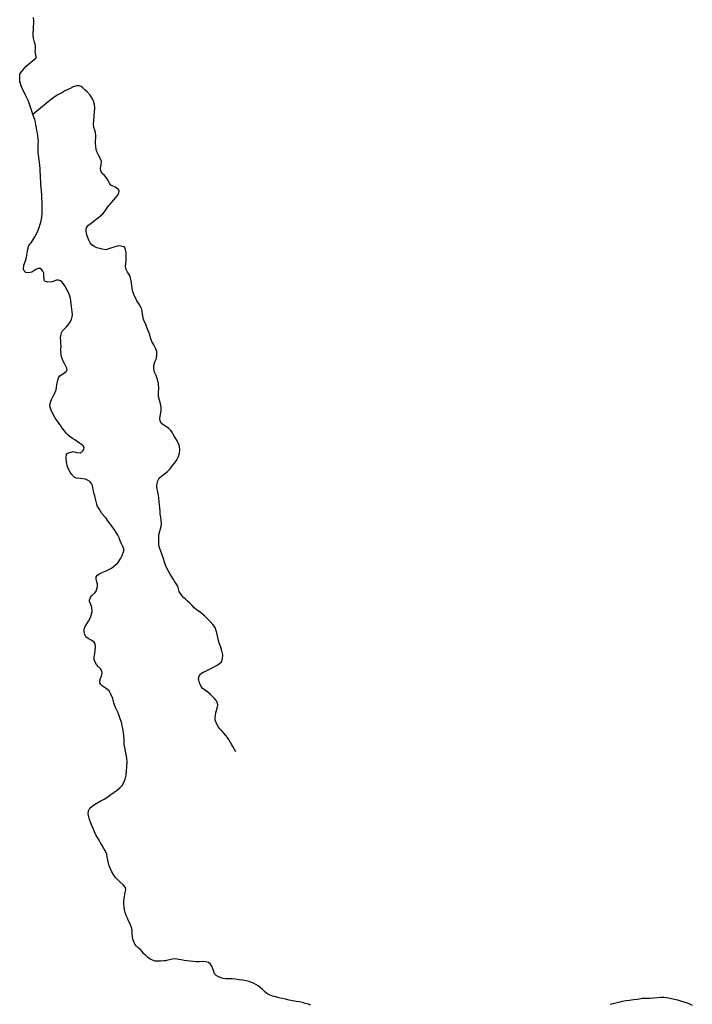
# Model space of a CAD drawing. Units: inches. Extents: x 479549 to 514583, y 6706239 to 6759308.
# Drawn here: x 499964 to 500648, y 6735783 to 6736784 of the extents above; entities that cross this region are included whole.
import ezdxf

# ---------------------------------------------------------------- set-up
doc = ezdxf.new("R2010")
doc.units = ezdxf.units.IN
doc.header["$MEASUREMENT"] = 0
doc.layers.add('DBO.Draft_water_inventory_streams', color=10, linetype='Continuous')

# ---------------------------------------------------------------- blocks, each defined once
blk = doc.blocks.new('Draft_water_inventory_streams_ACAD_1_FMEBLOCK113')
at = {"layer": 'DBO.Draft_water_inventory_streams'}
for points in [[(26.3, 451.5), (23, 452.9), (19.4, 454.3), (15.6, 455.5), (11.6, 456.6), (7.7, 457.6), (3.9, 458.4), (0.5, 459.1), (-2.7, 459.4), (-5.9, 459.4), (-9.2, 459.1), (-12.8, 458.8), (-16.6, 458.5), (-20.7, 458.5), (-24.9, 458.3), (-29.3, 457.6), (-33.4, 457), (-37.5, 456.5), (-41.4, 456.1), (-45.2, 455.3), (-48.9, 454.3), (-53, 453.4), (-57.3, 452.5)], [(-361.7, 451.6), (-364.6, 452.6), (-367.4, 453.5), (-370.3, 454.3), (-373.4, 455), (-376.8, 455.5), (-380, 456.1), (-383.7, 456.8), (-387.4, 457.7), (-391.1, 458.5), (-394.2, 459.3), (-397.3, 460.1), (-400.6, 461), (-403.7, 462.2), (-406.5, 463.7), (-408.9, 465.6), (-411, 467.6), (-413.2, 469.5), (-415.4, 471.2), (-419.9, 473.9), (-422.2, 474.9), (-424.6, 475.8), (-427.6, 476.6), (-431.1, 477.2), (-434.7, 477.6), (-438.2, 478.1), (-441.7, 478.3), (-445.2, 478.4), (-448.3, 478.6), (-451, 478.9), (-455.8, 480.6), (-457.9, 481.9), (-459.6, 483.7), (-460.5, 486), (-461.3, 488.8), (-462.3, 491.4), (-463.7, 493.5), (-465.9, 495), (-468.7, 495.7), (-471.7, 496), (-474.9, 495.9), (-478.1, 495.9), (-481.3, 496), (-484.6, 496.4), (-487.8, 496.7), (-490.7, 497.2), (-493.5, 497.7), (-496.3, 498.3), (-499.2, 498.7), (-502.3, 498.5), (-505.4, 497.8), (-508.4, 497.2), (-509.7, 496.9)]]:
    blk.add_lwpolyline(points, dxfattribs=at)
blk = doc.blocks.new('Draft_water_inventory_streams_ACAD_1_FMEBLOCK114')
at = {"layer": 'DBO.Draft_water_inventory_streams'}
for points in [[(26.3, 451.5), (23, 452.9), (19.4, 454.3), (15.6, 455.5), (11.6, 456.6), (7.7, 457.6), (3.9, 458.4), (0.5, 459.1), (-2.7, 459.4), (-5.9, 459.4), (-9.2, 459.1), (-12.8, 458.8), (-16.6, 458.5), (-20.7, 458.5), (-24.9, 458.3), (-29.3, 457.6), (-33.4, 457), (-37.5, 456.5), (-41.4, 456.1), (-45.2, 455.3), (-48.9, 454.3), (-53, 453.4), (-57.3, 452.5)], [(-361.7, 451.6), (-364.6, 452.6), (-367.4, 453.5), (-370.3, 454.3), (-373.4, 455), (-376.8, 455.5), (-380, 456.1), (-383.7, 456.8), (-387.4, 457.7), (-391.1, 458.5), (-394.2, 459.3), (-397.3, 460.1), (-400.6, 461), (-403.7, 462.2), (-406.5, 463.7), (-408.9, 465.6), (-411, 467.6), (-413.2, 469.5), (-415.4, 471.2), (-419.9, 473.9), (-422.2, 474.9), (-424.6, 475.8), (-427.6, 476.6), (-431.1, 477.2), (-434.7, 477.6), (-438.2, 478.1), (-441.7, 478.3), (-445.2, 478.4), (-448.3, 478.6), (-451, 478.9), (-455.8, 480.6), (-457.9, 481.9), (-459.6, 483.7), (-460.5, 486), (-461.3, 488.8), (-462.3, 491.4), (-463.7, 493.5), (-465.9, 495), (-468.7, 495.7), (-471.7, 496), (-474.9, 495.9), (-478.1, 495.9), (-481.3, 496), (-484.6, 496.4), (-487.8, 496.7), (-490.7, 497.2), (-493.5, 497.7), (-496.3, 498.3), (-499.2, 498.7), (-502.3, 498.5), (-505.4, 497.8), (-508.4, 497.2), (-509.7, 496.9)]]:
    blk.add_lwpolyline(points, dxfattribs=at)

msp = doc.modelspace()

# ---------------------------------------------------------------- linework, layer by layer
at = {"layer": 'DBO.Draft_water_inventory_streams'}
for points in [[(500112.2012, 6735827.0519), (500110.5026, 6735826.7519), (500107.5176, 6735826.502), (500104.6975, 6735826.462), (500101.9021, 6735826.712), (500099.1563, 6735827.4318), (500096.732, 6735828.6716), (500094.4891, 6735830.3012), (500092.1473, 6735832.3508), (500090.0529, 6735834.3704), (500088.4614, 6735836.39), (500086.837, 6735838.3596), (500084.8085, 6735839.9493), (500082.813, 6735841.7389), (500081.0979, 6735844.0184), (500079.9682, 6735846.4279), (500079.1931, 6735848.9574), (500078.6983, 6735851.5669), (500078.4922, 6735854.1564), (500078.4427, 6735856.9158), (500077.9892, 6735859.7252), (500077.1069, 6735862.4947), (500076.0267, 6735865.1041), (500074.8063, 6735867.7036), (500073.6024, 6735870.3031), (500072.3985, 6735873.0525), (500071.376, 6735875.9219), (500070.6092, 6735878.8513), (500070.1062, 6735881.7807), (500069.8011, 6735884.7001), (500069.8011, 6735887.4296), (500070.5185, 6735892.3186), (500071.4173, 6735896.2778), (500071.8213, 6735899.0572), (500071.6234, 6735901.5267), (500069.1497, 6735904.0662), (500065.909, 6735907.2056), (500063.7239, 6735909.3251), (500061.8108, 6735911.3447), (500059.6917, 6735914.1342), (500057.3911, 6735918.1133), (500056.2779, 6735920.5828), (500055.1482, 6735923.4023), (500054.167, 6735926.3817), (500053.5073, 6735929.461), (500053.1197, 6735932.5704), (500052.5508, 6735935.5498), (500051.2974, 6735938.3192), (500049.541, 6735941.2186), (500047.8424, 6735944.188), (500046.2922, 6735947.0075), (500044.6925, 6735949.7469), (500043.101, 6735952.3664), (500041.5178, 6735955.1658), (500040.0995, 6735958.1252), (500038.7637, 6735961.4145), (500037.4691, 6735964.6639), (500036.191, 6735967.8232), (500035.1273, 6735970.6826), (500034.2615, 6735973.5221), (500033.709, 6735976.4715), (500033.9399, 6735979.4909), (500035.4901, 6735982.3403), (500038.2112, 6735984.6998), (500041.691, 6735986.9093), (500045.7067, 6735989.2189), (500049.8379, 6735991.4884), (500053.532, 6735993.738), (500056.7314, 6735996.0475), (500060.0297, 6735998.447), (500063.5095, 6736000.8365), (500066.2801, 6736003.0961), (500068.2179, 6736005.3756), (500069.8835, 6736008.285), (500071.2936, 6736011.8343), (500072.1841, 6736015.7435), (500072.7201, 6736020.0026), (500073.1077, 6736024.7017), (500073.2231, 6736029.1208), (500072.9675, 6736033.02), (500072.4315, 6736036.7492), (500071.6976, 6736040.2985), (500070.8071, 6736043.7778), (500070.3371, 6736046.8471), (500070.3123, 6736051.9861), (500070.0732, 6736055.7553), (500069.6362, 6736059.0447), (500068.894, 6736063.3538), (500068.3333, 6736066.2032), (500067.484, 6736069.6125), (500066.3708, 6736072.9818), (500065.3318, 6736076.1212), (500064.2269, 6736079.0506), (500062.8416, 6736081.93), (500061.3903, 6736084.6495), (500059.7329, 6736089.3385), (500058.5785, 6736093.8276), (500056.8716, 6736098.1267), (500055.1482, 6736101.636), (500051.9571, 6736103.8555), (500048.3784, 6736106.435), (500046.556, 6736107.9547), (500045.4181, 6736109.5844), (500045.5006, 6736111.624), (500046.2097, 6736114.0935), (500047.0673, 6736116.7529), (500047.7682, 6736119.4424), (500047.5538, 6736121.8519), (500046.0695, 6736124.0214), (500044.1318, 6736126.111), (500042.2764, 6736128.3805), (500040.8004, 6736130.7601), (500039.9099, 6736133.2396), (500039.9016, 6736136.109), (500040.3634, 6736139.3283), (500040.8664, 6736142.7476), (500041.122, 6736146.1469), (500040.8664, 6736149.2263), (500039.3079, 6736151.4858), (500036.6033, 6736153.0455), (500033.676, 6736154.6552), (500031.4332, 6736156.5248), (500030.254, 6736158.9543), (500029.7015, 6736161.5838), (500029.6026, 6736164.2333), (500030.6086, 6736166.9627), (500032.4309, 6736169.6022), (500034.0636, 6736172.2616), (500035.4489, 6736174.8411), (500036.4384, 6736177.2006), (500037.8319, 6736181.7997), (500037.4526, 6736186.1888), (500036.1993, 6736189.3681), (500034.9376, 6736192.2675), (500034.9706, 6736193.8272), (500036.0673, 6736196.5567), (500037.0073, 6736198.2163), (500040.4376, 6736201.1257), (500041.9301, 6736202.8954), (500043.101, 6736207.5844), (500043.068, 6736209.9839), (500042.4414, 6736212.4834), (500041.8229, 6736214.9929), (500041.8806, 6736217.3924), (500042.9938, 6736219.1621), (500045.3769, 6736220.7417), (500048.4361, 6736222.2614), (500051.8416, 6736223.7411), (500054.8101, 6736225.1309), (500057.2509, 6736226.5006), (500059.5597, 6736228.1802), (500061.8603, 6736230.0399), (500063.7981, 6736231.8195), (500065.3318, 6736233.8791), (500066.8161, 6736236.4685), (500068.1024, 6736239.188), (500069.9825, 6736243.8171), (500069.9165, 6736245.9766), (500068.9105, 6736248.3161), (500067.6077, 6736251.0956), (500066.3378, 6736254.2349), (500065.068, 6736257.2643), (500063.6662, 6736259.9638), (500062.0582, 6736262.6132), (500060.4008, 6736265.1927), (500058.7681, 6736267.6022), (500055.9728, 6736271.5914), (500053.5485, 6736274.5208), (500051.8664, 6736277.1403), (500050.3574, 6736278.7799), (500047.5785, 6736281.9093), (500046.2015, 6736284.1588), (500044.7337, 6736286.5983), (500043.2989, 6736288.9679), (500042.3177, 6736291.4474), (500041.724, 6736294.0968), (500041.089, 6736296.9062), (500040.2809, 6736299.8257), (500039.5223, 6736302.7251), (500038.9616, 6736305.4945), (500038.5328, 6736308.084), (500037.9721, 6736310.5235), (500036.9166, 6736312.5531), (500035.2015, 6736314.3427), (500033.1236, 6736315.8224), (500030.7982, 6736316.8222), (500025.9002, 6736317.582), (500021.6206, 6736317.852), (500019.8477, 6736318.6418), (500016.6484, 6736321.9012), (500015.2795, 6736324.0207), (500014.0509, 6736326.2503), (500013.0862, 6736328.6898), (500012.41, 6736331.2093), (500011.7091, 6736333.7687), (500011.1236, 6736338.5278), (500011.47, 6736342.107), (500012.6326, 6736343.1768), (500016.4834, 6736344.4466), (500018.3305, 6736344.9165), (500021.7525, 6736343.9967), (500025.4797, 6736343.7167), (500026.9886, 6736344.3066), (500028.308, 6736345.5363), (500029.248, 6736347.196), (500029.4871, 6736348.9856), (500028.6708, 6736350.6253), (500027.0299, 6736352.125), (500024.9107, 6736353.5947), (500022.5194, 6736355.2544), (500020.0704, 6736356.844), (500017.6626, 6736358.3537), (500015.2631, 6736359.8234), (500013.1521, 6736361.4731), (500011.1731, 6736363.6427), (500009.458, 6736365.9222), (500007.6604, 6736368.4017), (500005.8216, 6736370.9512), (500004.057, 6736373.4407), (500002.3913, 6736375.7402), (500000.7339, 6736378.0097), (499999.2909, 6736380.1893), (499998.1859, 6736382.5188), (499996.1822, 6736386.9979), (499995.2669, 6736389.0075), (499994.7886, 6736391.297), (499995.0278, 6736393.6865), (499995.6215, 6736396.136), (499996.6027, 6736398.4956), (499997.7901, 6736400.7251), (499998.9775, 6736402.9547), (500000.2474, 6736405.2142), (500001.1379, 6736407.5737), (500001.5585, 6736410.1832), (500001.9295, 6736412.8127), (500002.8036, 6736417.6717), (500003.6034, 6736419.9512), (500004.9228, 6736421.9608), (500008.6416, 6736424.4503), (500011.6679, 6736426.7298), (500012.2698, 6736428.2395), (500012.0967, 6736429.9392), (500010.0764, 6736433.9084), (500008.7241, 6736436.2179), (500007.4378, 6736438.6474), (500006.5225, 6736441.1969), (500006.036, 6736443.6764), (500005.8875, 6736446.2458), (500005.9782, 6736449.0753), (500006.0524, 6736452.0847), (500005.9617, 6736454.9141), (500005.8133, 6736457.6735), (500005.6731, 6736460.303), (500005.8381, 6736462.9824), (500006.4977, 6736465.5519), (500007.6934, 6736467.7815), (500009.524, 6736469.881), (500011.6431, 6736471.9806), (500013.6963, 6736474.2701), (500015.4362, 6736476.7896), (500016.6813, 6736479.3091), (500017.4812, 6736481.8986), (500017.6214, 6736484.5181), (500017.3493, 6736487.1375), (500016.9782, 6736489.887), (500016.7226, 6736492.5964), (500016.467, 6736495.3659), (500016.1619, 6736498.1853), (500015.5269, 6736501.1047), (500014.6281, 6736504.0341), (500013.6221, 6736506.7735), (500012.41, 6736509.143), (500009.7713, 6736513.3822), (500007.1739, 6736517.1414), (500005.4835, 6736518.5611), (500003.5705, 6736519.351), (500001.5007, 6736519.191), (499996.9573, 6736517.5113), (499992.6859, 6736517.1814), (499989.3794, 6736518.3412), (499988.7609, 6736519.6109), (499988.7197, 6736524.16), (499988.4063, 6736526.5695), (499987.5488, 6736528.5991), (499986.2707, 6736530.1188), (499984.704, 6736531.0586), (499982.9393, 6736531.1286), (499980.5893, 6736530.0688), (499976.4416, 6736527.4293), (499972.8382, 6736526.8994), (499970.2078, 6736527.1794), (499968.5833, 6736528.7691), (499968.0474, 6736530.3487), (499968.2205, 6736534.6279), (499970.0016, 6736538.887), (499970.8509, 6736542.5562), (499971.6508, 6736546.6654), (499972.2775, 6736550.7446), (499973.4401, 6736554.4538), (499975.5593, 6736557.3232), (499977.4641, 6736560.1027), (499979.4019, 6736563.292), (499981.0263, 6736566.4514), (499982.4364, 6736569.5008), (499983.7969, 6736572.7601), (499984.8936, 6736576.2194), (499985.7429, 6736579.6987), (499986.4603, 6736583.3579), (499986.7737, 6736587.3271), (499986.9468, 6736591.2863), (499986.9798, 6736595.1755), (499986.8066, 6736598.8948), (499986.6417, 6736602.514), (499986.3614, 6736606.1733), (499986.1387, 6736609.8126), (499985.8171, 6736613.4518), (499985.5615, 6736616.7611), (499985.4626, 6736619.8105), (499985.2894, 6736623.0199), (499985.0668, 6736626.3492), (499984.8524, 6736629.5785), (499984.704, 6736632.7479), (499984.5061, 6736635.8972), (499984.1267, 6736638.9666), (499983.5166, 6736643.7556), (499982.9806, 6736647.3049), (499982.7085, 6736647.6848), (499982.7909, 6736649.4545), (499982.7167, 6736653.2537), (499982.8569, 6736658.1027), (499982.9888, 6736660.5422), (499982.8322, 6736663.1117), (499982.4364, 6736665.9011), (499982.0735, 6736668.6606), (499981.5705, 6736671.49), (499981.0263, 6736674.2994), (499980.4821, 6736677.1488), (499979.9791, 6736679.9883), (499979.3359, 6736682.6177), (499978.4619, 6736685.1772), (499977.4311, 6736687.7767), (499976.5818, 6736690.3562), (499975.7984, 6736693.1956), (499974.8089, 6736696.3249), (499973.671, 6736699.3643), (499972.4836, 6736702.2037), (499971.2962, 6736704.8232), (499969.9686, 6736707.3727), (499968.7483, 6736709.7822), (499967.5773, 6736712.2717), (499965.5406, 6736716.9108), (499964.2295, 6736721.4298), (499964.0069, 6736723.9293), (499964.1965, 6736728.9883), (499965.4087, 6736730.9479), (499967.1073, 6736732.9475), (499968.8637, 6736735.0571), (499970.7025, 6736737.0267), (499972.5991, 6736738.7063), (499974.644, 6736740.346), (499976.7302, 6736741.9757), (499980.3584, 6736745.165), (499980.9109, 6736746.2848), (499980.2924, 6736748.5643), (499979.8059, 6736751.8636), (499980.0615, 6736753.9332), (499980.1687, 6736756.5327), (499979.6905, 6736759.3321), (499978.8164, 6736762.2715), (499977.9918, 6736765.2209), (499977.6867, 6736768.1003), (499977.8269, 6736771.0397), (499978.0496, 6736774.0991), (499978.1815, 6736777.2585), (499978.2969, 6736780.3278), (499978.264, 6736783.3572), (499978.1403, 6736786.5466)], [(500112.2012, 6735827.0519), (500110.5026, 6735826.7519), (500107.5176, 6735826.502), (500104.6975, 6735826.462), (500101.9021, 6735826.712), (500099.1563, 6735827.4318), (500096.732, 6735828.6716), (500094.4891, 6735830.3012), (500092.1473, 6735832.3508), (500090.0529, 6735834.3704), (500088.4614, 6735836.39), (500086.837, 6735838.3596), (500084.8085, 6735839.9493), (500082.813, 6735841.7389), (500081.0979, 6735844.0184), (500079.9682, 6735846.4279), (500079.1931, 6735848.9574), (500078.6983, 6735851.5669), (500078.4922, 6735854.1564), (500078.4427, 6735856.9158), (500077.9892, 6735859.7252), (500077.1069, 6735862.4947), (500076.0267, 6735865.1041), (500074.8063, 6735867.7036), (500073.6024, 6735870.3031), (500072.3985, 6735873.0525), (500071.376, 6735875.9219), (500070.6092, 6735878.8513), (500070.1062, 6735881.7807), (500069.8011, 6735884.7001), (500069.8011, 6735887.4296), (500070.5185, 6735892.3186), (500071.4173, 6735896.2778), (500071.8213, 6735899.0572), (500071.6234, 6735901.5267), (500069.1497, 6735904.0662), (500065.909, 6735907.2056), (500063.7239, 6735909.3251), (500061.8108, 6735911.3447), (500059.6917, 6735914.1342), (500057.3911, 6735918.1133), (500056.2779, 6735920.5828), (500055.1482, 6735923.4023), (500054.167, 6735926.3817), (500053.5073, 6735929.461), (500053.1197, 6735932.5704), (500052.5508, 6735935.5498), (500051.2974, 6735938.3192), (500049.541, 6735941.2186), (500047.8424, 6735944.188), (500046.2922, 6735947.0075), (500044.6925, 6735949.7469), (500043.101, 6735952.3664), (500041.5178, 6735955.1658), (500040.0995, 6735958.1252), (500038.7637, 6735961.4145), (500037.4691, 6735964.6639), (500036.191, 6735967.8232), (500035.1273, 6735970.6826), (500034.2615, 6735973.5221), (500033.709, 6735976.4715), (500033.9399, 6735979.4909), (500035.4901, 6735982.3403), (500038.2112, 6735984.6998), (500041.691, 6735986.9093), (500045.7067, 6735989.2189), (500049.8379, 6735991.4884), (500053.532, 6735993.738), (500056.7314, 6735996.0475), (500060.0297, 6735998.447), (500063.5095, 6736000.8365), (500066.2801, 6736003.0961), (500068.2179, 6736005.3756), (500069.8835, 6736008.285), (500071.2936, 6736011.8343), (500072.1841, 6736015.7435), (500072.7201, 6736020.0026), (500073.1077, 6736024.7017), (500073.2231, 6736029.1208), (500072.9675, 6736033.02), (500072.4315, 6736036.7492), (500071.6976, 6736040.2985), (500070.8071, 6736043.7778), (500070.3371, 6736046.8471), (500070.3123, 6736051.9861), (500070.0732, 6736055.7553), (500069.6362, 6736059.0447), (500068.894, 6736063.3538), (500068.3333, 6736066.2032), (500067.484, 6736069.6125), (500066.3708, 6736072.9818), (500065.3318, 6736076.1212), (500064.2269, 6736079.0506), (500062.8416, 6736081.93), (500061.3903, 6736084.6495), (500059.7329, 6736089.3385), (500058.5785, 6736093.8276), (500056.8716, 6736098.1267), (500055.1482, 6736101.636), (500051.9571, 6736103.8555), (500048.3784, 6736106.435), (500046.556, 6736107.9547), (500045.4181, 6736109.5844), (500045.5006, 6736111.624), (500046.2097, 6736114.0935), (500047.0673, 6736116.7529), (500047.7682, 6736119.4424), (500047.5538, 6736121.8519), (500046.0695, 6736124.0214), (500044.1318, 6736126.111), (500042.2764, 6736128.3805), (500040.8004, 6736130.7601), (500039.9099, 6736133.2396), (500039.9016, 6736136.109), (500040.3634, 6736139.3283), (500040.8664, 6736142.7476), (500041.122, 6736146.1469), (500040.8664, 6736149.2263), (500039.3079, 6736151.4858), (500036.6033, 6736153.0455), (500033.676, 6736154.6552), (500031.4332, 6736156.5248), (500030.254, 6736158.9543), (500029.7015, 6736161.5838), (500029.6026, 6736164.2333), (500030.6086, 6736166.9627), (500032.4309, 6736169.6022), (500034.0636, 6736172.2616), (500035.4489, 6736174.8411), (500036.4384, 6736177.2006), (500037.8319, 6736181.7997), (500037.4526, 6736186.1888), (500036.1993, 6736189.3681), (500034.9376, 6736192.2675), (500034.9706, 6736193.8272), (500036.0673, 6736196.5567), (500037.0073, 6736198.2163), (500040.4376, 6736201.1257), (500041.9301, 6736202.8954), (500043.101, 6736207.5844), (500043.068, 6736209.9839), (500042.4414, 6736212.4834), (500041.8229, 6736214.9929), (500041.8806, 6736217.3924), (500042.9938, 6736219.1621), (500045.3769, 6736220.7417), (500048.4361, 6736222.2614), (500051.8416, 6736223.7411), (500054.8101, 6736225.1309), (500057.2509, 6736226.5006), (500059.5597, 6736228.1802), (500061.8603, 6736230.0399), (500063.7981, 6736231.8195), (500065.3318, 6736233.8791), (500066.8161, 6736236.4685), (500068.1024, 6736239.188), (500069.9825, 6736243.8171), (500069.9165, 6736245.9766), (500068.9105, 6736248.3161), (500067.6077, 6736251.0956), (500066.3378, 6736254.2349), (500065.068, 6736257.2643), (500063.6662, 6736259.9638), (500062.0582, 6736262.6132), (500060.4008, 6736265.1927), (500058.7681, 6736267.6022), (500055.9728, 6736271.5914), (500053.5485, 6736274.5208), (500051.8664, 6736277.1403), (500050.3574, 6736278.7799), (500047.5785, 6736281.9093), (500046.2015, 6736284.1588), (500044.7337, 6736286.5983), (500043.2989, 6736288.9679), (500042.3177, 6736291.4474), (500041.724, 6736294.0968), (500041.089, 6736296.9062), (500040.2809, 6736299.8257), (500039.5223, 6736302.7251), (500038.9616, 6736305.4945), (500038.5328, 6736308.084), (500037.9721, 6736310.5235), (500036.9166, 6736312.5531), (500035.2015, 6736314.3427), (500033.1236, 6736315.8224), (500030.7982, 6736316.8222), (500025.9002, 6736317.582), (500021.6206, 6736317.852), (500019.8477, 6736318.6418), (500016.6484, 6736321.9012), (500015.2795, 6736324.0207), (500014.0509, 6736326.2503), (500013.0862, 6736328.6898), (500012.41, 6736331.2093), (500011.7091, 6736333.7687), (500011.1236, 6736338.5278), (500011.47, 6736342.107), (500012.6326, 6736343.1768), (500016.4834, 6736344.4466), (500018.3305, 6736344.9165), (500021.7525, 6736343.9967), (500025.4797, 6736343.7167), (500026.9886, 6736344.3066), (500028.308, 6736345.5363), (500029.248, 6736347.196), (500029.4871, 6736348.9856), (500028.6708, 6736350.6253), (500027.0299, 6736352.125), (500024.9107, 6736353.5947), (500022.5194, 6736355.2544), (500020.0704, 6736356.844), (500017.6626, 6736358.3537), (500015.2631, 6736359.8234), (500013.1521, 6736361.4731), (500011.1731, 6736363.6427), (500009.458, 6736365.9222), (500007.6604, 6736368.4017), (500005.8216, 6736370.9512), (500004.057, 6736373.4407), (500002.3913, 6736375.7402), (500000.7339, 6736378.0097), (499999.2909, 6736380.1893), (499998.1859, 6736382.5188), (499996.1822, 6736386.9979), (499995.2669, 6736389.0075), (499994.7886, 6736391.297), (499995.0278, 6736393.6865), (499995.6215, 6736396.136), (499996.6027, 6736398.4956), (499997.7901, 6736400.7251), (499998.9775, 6736402.9547), (500000.2474, 6736405.2142), (500001.1379, 6736407.5737), (500001.5585, 6736410.1832), (500001.9295, 6736412.8127), (500002.8036, 6736417.6717), (500003.6034, 6736419.9512), (500004.9228, 6736421.9608), (500008.6416, 6736424.4503), (500011.6679, 6736426.7298), (500012.2698, 6736428.2395), (500012.0967, 6736429.9392), (500010.0764, 6736433.9084), (500008.7241, 6736436.2179), (500007.4378, 6736438.6474), (500006.5225, 6736441.1969), (500006.036, 6736443.6764), (500005.8875, 6736446.2458), (500005.9782, 6736449.0753), (500006.0524, 6736452.0847), (500005.9617, 6736454.9141), (500005.8133, 6736457.6735), (500005.6731, 6736460.303), (500005.8381, 6736462.9824), (500006.4977, 6736465.5519), (500007.6934, 6736467.7815), (500009.524, 6736469.881), (500011.6431, 6736471.9806), (500013.6963, 6736474.2701), (500015.4362, 6736476.7896), (500016.6813, 6736479.3091), (500017.4812, 6736481.8986), (500017.6214, 6736484.5181), (500017.3493, 6736487.1375), (500016.9782, 6736489.887), (500016.7226, 6736492.5964), (500016.467, 6736495.3659), (500016.1619, 6736498.1853), (500015.5269, 6736501.1047), (500014.6281, 6736504.0341), (500013.6221, 6736506.7735), (500012.41, 6736509.143), (500009.7713, 6736513.3822), (500007.1739, 6736517.1414), (500005.4835, 6736518.5611), (500003.5705, 6736519.351), (500001.5007, 6736519.191), (499996.9573, 6736517.5113), (499992.6859, 6736517.1814), (499989.3794, 6736518.3412), (499988.7609, 6736519.6109), (499988.7197, 6736524.16), (499988.4063, 6736526.5695), (499987.5488, 6736528.5991), (499986.2707, 6736530.1188), (499984.704, 6736531.0586), (499982.9393, 6736531.1286), (499980.5893, 6736530.0688), (499976.4416, 6736527.4293), (499972.8382, 6736526.8994), (499970.2078, 6736527.1794), (499968.5833, 6736528.7691), (499968.0474, 6736530.3487), (499968.2205, 6736534.6279), (499970.0016, 6736538.887), (499970.8509, 6736542.5562), (499971.6508, 6736546.6654), (499972.2775, 6736550.7446), (499973.4401, 6736554.4538), (499975.5593, 6736557.3232), (499977.4641, 6736560.1027), (499979.4019, 6736563.292), (499981.0263, 6736566.4514), (499982.4364, 6736569.5008), (499983.7969, 6736572.7601), (499984.8936, 6736576.2194), (499985.7429, 6736579.6987), (499986.4603, 6736583.3579), (499986.7737, 6736587.3271), (499986.9468, 6736591.2863), (499986.9798, 6736595.1755), (499986.8066, 6736598.8948), (499986.6417, 6736602.514), (499986.3614, 6736606.1733), (499986.1387, 6736609.8126), (499985.8171, 6736613.4518), (499985.5615, 6736616.7611), (499985.4626, 6736619.8105), (499985.2894, 6736623.0199), (499985.0668, 6736626.3492), (499984.8524, 6736629.5785), (499984.704, 6736632.7479), (499984.5061, 6736635.8972), (499984.1267, 6736638.9666), (499983.5166, 6736643.7556), (499982.9806, 6736647.3049), (499982.7085, 6736647.6848), (499982.7909, 6736649.4545), (499982.7167, 6736653.2537), (499982.8569, 6736658.1027), (499982.9888, 6736660.5422), (499982.8322, 6736663.1117), (499982.4364, 6736665.9011), (499982.0735, 6736668.6606), (499981.5705, 6736671.49), (499981.0263, 6736674.2994), (499980.4821, 6736677.1488), (499979.9791, 6736679.9883), (499979.3359, 6736682.6177), (499978.4619, 6736685.1772), (499977.4311, 6736687.7767), (499976.5818, 6736690.3562), (499975.7984, 6736693.1956), (499974.8089, 6736696.3249), (499973.671, 6736699.3643), (499972.4836, 6736702.2037), (499971.2962, 6736704.8232), (499969.9686, 6736707.3727), (499968.7483, 6736709.7822), (499967.5773, 6736712.2717), (499965.5406, 6736716.9108), (499964.2295, 6736721.4298), (499964.0069, 6736723.9293), (499964.1965, 6736728.9883), (499965.4087, 6736730.9479), (499967.1073, 6736732.9475), (499968.8637, 6736735.0571), (499970.7025, 6736737.0267), (499972.5991, 6736738.7063), (499974.644, 6736740.346), (499976.7302, 6736741.9757), (499980.3584, 6736745.165), (499980.9109, 6736746.2848), (499980.2924, 6736748.5643), (499979.8059, 6736751.8636), (499980.0615, 6736753.9332), (499980.1687, 6736756.5327), (499979.6905, 6736759.3321), (499978.8164, 6736762.2715), (499977.9918, 6736765.2209), (499977.6867, 6736768.1003), (499977.8269, 6736771.0397), (499978.0496, 6736774.0991), (499978.1815, 6736777.2585), (499978.2969, 6736780.3278), (499978.264, 6736783.3572), (499978.1403, 6736786.5466)], [(500183.7916, 6736039.3687), (500180.6664, 6736044.9075), (500179.7924, 6736046.6472), (500178.4978, 6736048.9967), (500176.9723, 6736051.4962), (500175.3231, 6736054.0357), (500173.5338, 6736056.2852), (500171.662, 6736058.4148), (500169.8479, 6736060.6143), (500168.0173, 6736062.6639), (500166.2692, 6736064.7035), (500164.9499, 6736067.033), (500162.9791, 6736071.7021), (500162.7317, 6736074.2816), (500163.0203, 6736077.201), (500163.7707, 6736080.5003), (500164.7932, 6736083.7896), (500165.3787, 6736086.839), (500165.1395, 6736089.5085), (500163.8697, 6736091.718), (500162.0473, 6736093.7276), (500160.0931, 6736095.8572), (500157.8667, 6736098.1367), (500153.5706, 6736101.496), (500149.9259, 6736104.0055), (500148.2768, 6736106.7849), (500146.809, 6736109.6344), (500146.0586, 6736112.3038), (500145.9927, 6736114.0935), (500146.4462, 6736116.403), (500148.0706, 6736118.7825), (500150.6516, 6736120.4422), (500153.2408, 6736121.7019), (500155.6486, 6736122.9217), (500158.2707, 6736124.2814), (500161.0661, 6736125.7711), (500164.0181, 6736127.2408), (500167.0196, 6736128.8605), (500169.3861, 6736131.21), (500170.4169, 6736134.4993), (500170.4911, 6736138.2785), (500169.7737, 6736142.0978), (500168.5121, 6736145.817), (500167.1433, 6736149.3563), (500166.0713, 6736152.7456), (500165.4034, 6736155.9649), (500164.7685, 6736159.2843), (500164.0016, 6736162.7236), (500162.7317, 6736165.9429), (500160.5301, 6736169.1023), (500157.7512, 6736172.2316), (500154.7992, 6736175.141), (500151.9132, 6736177.7105), (500149.1178, 6736180.06), (500146.4215, 6736182.0896), (500143.8982, 6736184.0492), (500141.5564, 6736186.0988), (500139.2806, 6736188.3084), (500137.0459, 6736190.6379), (500134.8113, 6736192.8674), (500132.6839, 6736194.867), (500130.7379, 6736196.6467), (500128.9733, 6736198.4463), (500126.2439, 6736202.6854), (500125.6172, 6736205.2949), (500124.9163, 6736207.8544), (500123.6217, 6736210.1439), (500121.9725, 6736212.3635), (500120.3563, 6736214.733), (500118.8061, 6736217.3724), (500117.058, 6736220.2319), (500115.3016, 6736223.2212), (500113.669, 6736226.2306), (500112.4403, 6736229.37), (500111.3601, 6736232.4894), (500110.2387, 6736235.6787), (500109.3564, 6736238.7481), (500107.6907, 6736243.6571), (500106.157, 6736247.0664), (500105.4561, 6736249.3059), (500105.3901, 6736252.1953), (500105.4066, 6736256.2245), (500105.5468, 6736260.1637), (500106.5198, 6736263.893), (500107.3032, 6736266.2025), (500107.9134, 6736268.802), (500108.103, 6736271.7214), (500107.8721, 6736274.7608), (500107.4763, 6736278.0501), (500107.0476, 6736281.2394), (500106.7919, 6736284.3488), (500106.6518, 6736287.4882), (500106.3384, 6736290.8075), (500106.0168, 6736294.2668), (500105.687, 6736297.6361), (500105.2417, 6736300.7555), (500104.5573, 6736303.8848), (500103.8564, 6736306.8542), (500103.6585, 6736309.7336), (500103.774, 6736312.5131), (500104.3512, 6736315.2825), (500105.9591, 6736317.792), (500108.5318, 6736320.0915), (500111.3436, 6736322.3611), (500114.2792, 6736324.6406), (500117.0415, 6736327.52), (500119.5318, 6736330.6094), (500121.7911, 6736333.4988), (500123.7784, 6736336.6682), (500125.3863, 6736340.0875), (500126.417, 6736343.4668), (500126.7799, 6736346.8261), (500126.4418, 6736350.0054), (500125.5512, 6736352.9848), (500124.2319, 6736355.8143), (500122.4261, 6736358.6037), (500120.7521, 6736361.3131), (500119.3421, 6736364.0526), (500117.7012, 6736366.4621), (500115.6397, 6736368.4117), (500113.2814, 6736369.9914), (500110.6427, 6736371.811), (500108.3092, 6736373.6406), (500106.8909, 6736375.7802), (500106.6023, 6736378.7496), (500107.196, 6736382.4888), (500107.8639, 6736386.488), (500107.9628, 6736390.2173), (500107.2867, 6736393.6166), (500106.1735, 6736397.1258), (500105.2417, 6736400.9051), (500105.217, 6736404.9143), (500105.5221, 6736409.2034), (500105.2005, 6736413.7625), (500104.178, 6736418.2715), (500102.6773, 6736422.2907), (500101.2837, 6736425.81), (500100.3684, 6736429.1393), (500100.4509, 6736432.5986), (500101.5641, 6736436.1079), (500103.0236, 6736439.7772), (500103.642, 6736443.2465), (500103.3534, 6736446.6258), (500102.2237, 6736450.0451), (500100.4426, 6736453.4044), (500098.5296, 6736456.8337), (500097.0783, 6736460.5529), (500096.3032, 6736463.8123), (500095.4374, 6736466.5217), (500093.4502, 6736471.2408), (500091.801, 6736475.1), (500090.5476, 6736477.6894), (500089.6571, 6736480.6588), (500088.9809, 6736485.0979), (500088.6098, 6736487.8474), (500087.744, 6736490.6068), (500086.3835, 6736493.3263), (500084.7673, 6736495.8757), (500083.1676, 6736498.3053), (500081.1391, 6736502.5144), (500081.1309, 6736502.7344), (500080.1826, 6736504.8639), (500078.8385, 6736508.7331), (500078.286, 6736511.1726), (500077.9315, 6736513.7921), (500077.4202, 6736518.6711), (500076.5379, 6736523.0602), (500075.1361, 6736525.2598), (500073.5035, 6736527.5793), (500072.2171, 6736530.1088), (500071.7141, 6736533.0682), (500071.846, 6736536.4175), (500072.2089, 6736539.9568), (500072.349, 6736543.4861), (500072.2501, 6736546.8554), (500071.1534, 6736551.9343), (500070.1886, 6736553.0541), (500066.9727, 6736554.0239), (500064.6722, 6736554.0839), (500062.1489, 6736553.584), (500057.7704, 6736552.0743), (500054.2906, 6736551.0945), (500052.0395, 6736550.3147), (500049.8874, 6736550.5246), (500047.9661, 6736550.9445), (500045.4016, 6736551.3744), (500042.598, 6736552.2143), (500039.8522, 6736553.574), (500037.4031, 6736555.2537), (500035.6468, 6736557.4332), (500034.3439, 6736560.1227), (500033.1236, 6736563.232), (500031.9939, 6736566.4614), (500031.4497, 6736569.6807), (500032.0928, 6736572.7101), (500034.0883, 6736575.2496), (500036.8589, 6736577.4092), (500039.4399, 6736579.3887), (500041.6663, 6736581.2184), (500044.0411, 6736583.148), (500046.4983, 6736584.9876), (500048.6505, 6736586.6873), (500050.3739, 6736588.7368), (500053.1032, 6736592.796), (500054.4061, 6736594.7556), (500056.0388, 6736596.7152), (500057.8116, 6736598.7648), (500059.7164, 6736600.9044), (500061.6377, 6736603.2239), (500063.4683, 6736605.5534), (500064.8783, 6736607.783), (500065.2411, 6736609.7226), (500064.5815, 6736611.3922), (500061.011, 6736613.8417), (500056.7397, 6736616.0213), (500055.2307, 6736617.8509), (500053.9526, 6736620.5104), (500052.4023, 6736623.3298), (500050.2832, 6736625.6993), (500048.0403, 6736627.7489), (500046.5725, 6736630.0984), (500046.3416, 6736633.1378), (500046.8941, 6736636.5771), (500047.0838, 6736639.9064), (500046.2097, 6736642.7459), (500043.8761, 6736647.005), (500042.8372, 6736649.3145), (500041.9136, 6736652.1839), (500041.5178, 6736655.7032), (500041.0808, 6736658.1927), (500041.0478, 6736661.1921), (500041.4106, 6736664.0415), (500041.4766, 6736666.721), (500041.0066, 6736669.3804), (500040.2809, 6736672.0199), (500039.5471, 6736674.7493), (500039.1925, 6736677.9587), (500039.4481, 6736681.8579), (500039.9099, 6736686.087), (500040.2067, 6736690.1862), (500040.3469, 6736694.1254), (500039.9264, 6736697.9146), (500039.0193, 6736701.6539), (500037.4939, 6736704.8432), (500035.6138, 6736707.6027), (500032.4886, 6736710.982), (500030.3694, 6736712.9516), (500028.242, 6736715.0511), (500026.5516, 6736716.1609), (500024.5479, 6736716.8508), (500022.2308, 6736717.0407), (500018.4789, 6736715.941), (500015.362, 6736714.3613), (500012.41, 6736713.0215), (500009.8785, 6736711.8418), (500006.8605, 6736709.9322), (500002.919, 6736707.7526), (499999.2002, 6736705.3831), (499996.009, 6736702.9436), (499993.1065, 6736700.864), (499977.4311, 6736687.7767)], [(500183.7916, 6736039.3687), (500180.6664, 6736044.9075), (500179.7924, 6736046.6472), (500178.4978, 6736048.9967), (500176.9723, 6736051.4962), (500175.3231, 6736054.0357), (500173.5338, 6736056.2852), (500171.662, 6736058.4148), (500169.8479, 6736060.6143), (500168.0173, 6736062.6639), (500166.2692, 6736064.7035), (500164.9499, 6736067.033), (500162.9791, 6736071.7021), (500162.7317, 6736074.2816), (500163.0203, 6736077.201), (500163.7707, 6736080.5003), (500164.7932, 6736083.7896), (500165.3787, 6736086.839), (500165.1395, 6736089.5085), (500163.8697, 6736091.718), (500162.0473, 6736093.7276), (500160.0931, 6736095.8572), (500157.8667, 6736098.1367), (500153.5706, 6736101.496), (500149.9259, 6736104.0055), (500148.2768, 6736106.7849), (500146.809, 6736109.6344), (500146.0586, 6736112.3038), (500145.9927, 6736114.0935), (500146.4462, 6736116.403), (500148.0706, 6736118.7825), (500150.6516, 6736120.4422), (500153.2408, 6736121.7019), (500155.6486, 6736122.9217), (500158.2707, 6736124.2814), (500161.0661, 6736125.7711), (500164.0181, 6736127.2408), (500167.0196, 6736128.8605), (500169.3861, 6736131.21), (500170.4169, 6736134.4993), (500170.4911, 6736138.2785), (500169.7737, 6736142.0978), (500168.5121, 6736145.817), (500167.1433, 6736149.3563), (500166.0713, 6736152.7456), (500165.4034, 6736155.9649), (500164.7685, 6736159.2843), (500164.0016, 6736162.7236), (500162.7317, 6736165.9429), (500160.5301, 6736169.1023), (500157.7512, 6736172.2316), (500154.7992, 6736175.141), (500151.9132, 6736177.7105), (500149.1178, 6736180.06), (500146.4215, 6736182.0896), (500143.8982, 6736184.0492), (500141.5564, 6736186.0988), (500139.2806, 6736188.3084), (500137.0459, 6736190.6379), (500134.8113, 6736192.8674), (500132.6839, 6736194.867), (500130.7379, 6736196.6467), (500128.9733, 6736198.4463), (500126.2439, 6736202.6854), (500125.6172, 6736205.2949), (500124.9163, 6736207.8544), (500123.6217, 6736210.1439), (500121.9725, 6736212.3635), (500120.3563, 6736214.733), (500118.8061, 6736217.3724), (500117.058, 6736220.2319), (500115.3016, 6736223.2212), (500113.669, 6736226.2306), (500112.4403, 6736229.37), (500111.3601, 6736232.4894), (500110.2387, 6736235.6787), (500109.3564, 6736238.7481), (500107.6907, 6736243.6571), (500106.157, 6736247.0664), (500105.4561, 6736249.3059), (500105.3901, 6736252.1953), (500105.4066, 6736256.2245), (500105.5468, 6736260.1637), (500106.5198, 6736263.893), (500107.3032, 6736266.2025), (500107.9134, 6736268.802), (500108.103, 6736271.7214), (500107.8721, 6736274.7608), (500107.4763, 6736278.0501), (500107.0476, 6736281.2394), (500106.7919, 6736284.3488), (500106.6518, 6736287.4882), (500106.3384, 6736290.8075), (500106.0168, 6736294.2668), (500105.687, 6736297.6361), (500105.2417, 6736300.7555), (500104.5573, 6736303.8848), (500103.8564, 6736306.8542), (500103.6585, 6736309.7336), (500103.774, 6736312.5131), (500104.3512, 6736315.2825), (500105.9591, 6736317.792), (500108.5318, 6736320.0915), (500111.3436, 6736322.3611), (500114.2792, 6736324.6406), (500117.0415, 6736327.52), (500119.5318, 6736330.6094), (500121.7911, 6736333.4988), (500123.7784, 6736336.6682), (500125.3863, 6736340.0875), (500126.417, 6736343.4668), (500126.7799, 6736346.8261), (500126.4418, 6736350.0054), (500125.5512, 6736352.9848), (500124.2319, 6736355.8143), (500122.4261, 6736358.6037), (500120.7521, 6736361.3131), (500119.3421, 6736364.0526), (500117.7012, 6736366.4621), (500115.6397, 6736368.4117), (500113.2814, 6736369.9914), (500110.6427, 6736371.811), (500108.3092, 6736373.6406), (500106.8909, 6736375.7802), (500106.6023, 6736378.7496), (500107.196, 6736382.4888), (500107.8639, 6736386.488), (500107.9628, 6736390.2173), (500107.2867, 6736393.6166), (500106.1735, 6736397.1258), (500105.2417, 6736400.9051), (500105.217, 6736404.9143), (500105.5221, 6736409.2034), (500105.2005, 6736413.7625), (500104.178, 6736418.2715), (500102.6773, 6736422.2907), (500101.2837, 6736425.81), (500100.3684, 6736429.1393), (500100.4509, 6736432.5986), (500101.5641, 6736436.1079), (500103.0236, 6736439.7772), (500103.642, 6736443.2465), (500103.3534, 6736446.6258), (500102.2237, 6736450.0451), (500100.4426, 6736453.4044), (500098.5296, 6736456.8337), (500097.0783, 6736460.5529), (500096.3032, 6736463.8123), (500095.4374, 6736466.5217), (500093.4502, 6736471.2408), (500091.801, 6736475.1), (500090.5476, 6736477.6894), (500089.6571, 6736480.6588), (500088.9809, 6736485.0979), (500088.6098, 6736487.8474), (500087.744, 6736490.6068), (500086.3835, 6736493.3263), (500084.7673, 6736495.8757), (500083.1676, 6736498.3053), (500081.1391, 6736502.5144), (500081.1309, 6736502.7344), (500080.1826, 6736504.8639), (500078.8385, 6736508.7331), (500078.286, 6736511.1726), (500077.9315, 6736513.7921), (500077.4202, 6736518.6711), (500076.5379, 6736523.0602), (500075.1361, 6736525.2598), (500073.5035, 6736527.5793), (500072.2171, 6736530.1088), (500071.7141, 6736533.0682), (500071.846, 6736536.4175), (500072.2089, 6736539.9568), (500072.349, 6736543.4861), (500072.2501, 6736546.8554), (500071.1534, 6736551.9343), (500070.1886, 6736553.0541), (500066.9727, 6736554.0239), (500064.6722, 6736554.0839), (500062.1489, 6736553.584), (500057.7704, 6736552.0743), (500054.2906, 6736551.0945), (500052.0395, 6736550.3147), (500049.8874, 6736550.5246), (500047.9661, 6736550.9445), (500045.4016, 6736551.3744), (500042.598, 6736552.2143), (500039.8522, 6736553.574), (500037.4031, 6736555.2537), (500035.6468, 6736557.4332), (500034.3439, 6736560.1227), (500033.1236, 6736563.232), (500031.9939, 6736566.4614), (500031.4497, 6736569.6807), (500032.0928, 6736572.7101), (500034.0883, 6736575.2496), (500036.8589, 6736577.4092), (500039.4399, 6736579.3887), (500041.6663, 6736581.2184), (500044.0411, 6736583.148), (500046.4983, 6736584.9876), (500048.6505, 6736586.6873), (500050.3739, 6736588.7368), (500053.1032, 6736592.796), (500054.4061, 6736594.7556), (500056.0388, 6736596.7152), (500057.8116, 6736598.7648), (500059.7164, 6736600.9044), (500061.6377, 6736603.2239), (500063.4683, 6736605.5534), (500064.8783, 6736607.783), (500065.2411, 6736609.7226), (500064.5815, 6736611.3922), (500061.011, 6736613.8417), (500056.7397, 6736616.0213), (500055.2307, 6736617.8509), (500053.9526, 6736620.5104), (500052.4023, 6736623.3298), (500050.2832, 6736625.6993), (500048.0403, 6736627.7489), (500046.5725, 6736630.0984), (500046.3416, 6736633.1378), (500046.8941, 6736636.5771), (500047.0838, 6736639.9064), (500046.2097, 6736642.7459), (500043.8761, 6736647.005), (500042.8372, 6736649.3145), (500041.9136, 6736652.1839), (500041.5178, 6736655.7032), (500041.0808, 6736658.1927), (500041.0478, 6736661.1921), (500041.4106, 6736664.0415), (500041.4766, 6736666.721), (500041.0066, 6736669.3804), (500040.2809, 6736672.0199), (500039.5471, 6736674.7493), (500039.1925, 6736677.9587), (500039.4481, 6736681.8579), (500039.9099, 6736686.087), (500040.2067, 6736690.1862), (500040.3469, 6736694.1254), (500039.9264, 6736697.9146), (500039.0193, 6736701.6539), (500037.4939, 6736704.8432), (500035.6138, 6736707.6027), (500032.4886, 6736710.982), (500030.3694, 6736712.9516), (500028.242, 6736715.0511), (500026.5516, 6736716.1609), (500024.5479, 6736716.8508), (500022.2308, 6736717.0407), (500018.4789, 6736715.941), (500015.362, 6736714.3613), (500012.41, 6736713.0215), (500009.8785, 6736711.8418), (500006.8605, 6736709.9322), (500002.919, 6736707.7526), (499999.2002, 6736705.3831), (499996.009, 6736702.9436), (499993.1065, 6736700.864), (499977.4311, 6736687.7767)]]:
    msp.add_lwpolyline(points, dxfattribs=at)

# ---------------------------------------------------------------- block references
for name in ['Draft_water_inventory_streams_ACAD_1_FMEBLOCK113', 'Draft_water_inventory_streams_ACAD_1_FMEBLOCK114']:
    msp.add_blockref(name, (500621.8809, 6735330.128), dxfattribs=at)

doc.saveas('drawing.dxf')
